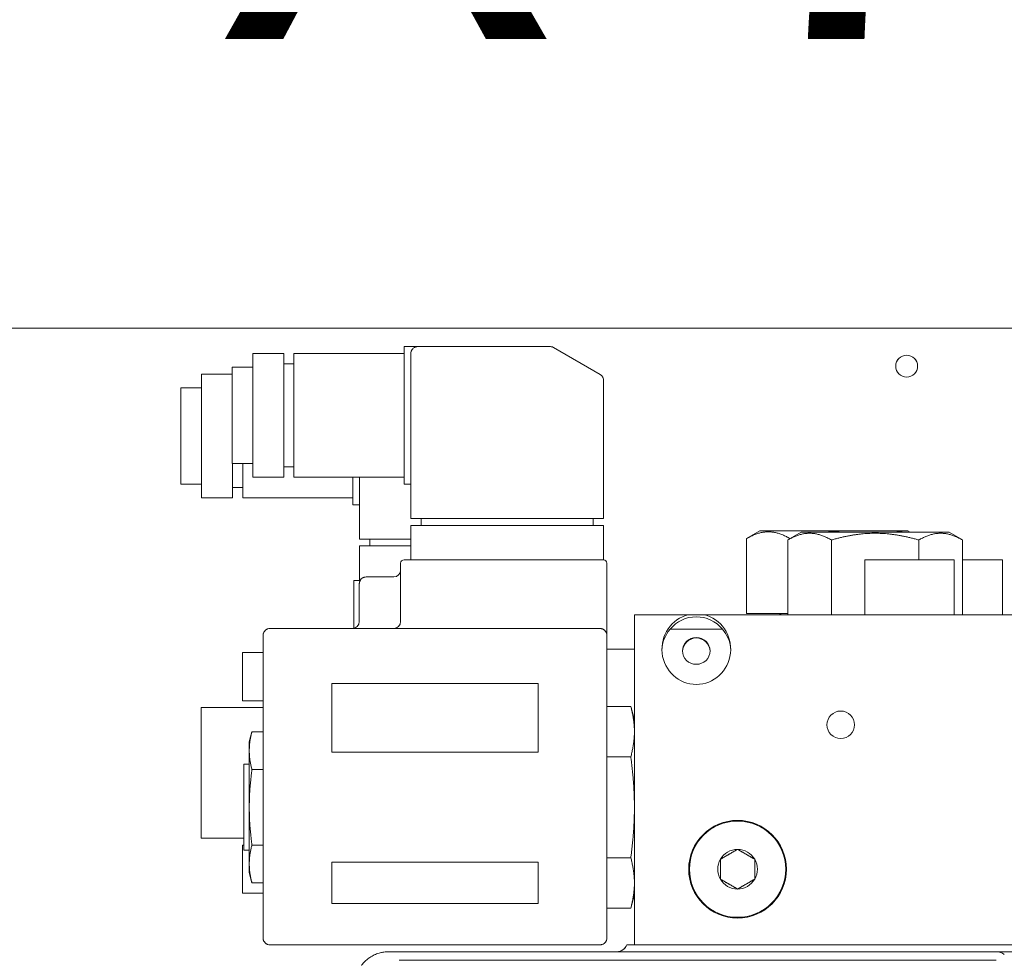
# Model space of a CAD drawing. Extents: x -297 to 148, y -99 to 420.
# Drawn here: x 15 to 21, y 205 to 211 of the extents above; entities that cross this region are included whole.
import ezdxf

# ---------------------------------------------------------------- set-up
doc = ezdxf.new("R2010")
doc.units = 0
doc.header["$LTSCALE"] = 0.5
doc.header["$MEASUREMENT"] = 0
doc.layers.get('Defpoints').update_dxf_attribs({"linetype": 'CONTINUOUS'})
doc.layers.add('DIM', color=86, linetype='CONTINUOUS', lineweight=5)
doc.layers.add('Visible (ANSI)', color=7, linetype='CONTINUOUS', lineweight=9)
doc.styles.add('ARIALNARROW', font='ARIALN.TTF')
doc.dimstyles.new('0375XP', dxfattribs={"dimscale": 26.6667, "dimtxt": 0.0938, "dimasz": 0.0938, "dimexe": 0.046, "dimexo": 0.046, "dimgap": 0.09, "dimtad": 0, "dimdec": 4, "dimzin": 3, "dimdsep": 46, "dimlunit": 4, "dimtxsty": 'ARIALNARROW', "dimcen": -0.0938, "dimclrd": 256, "dimclre": 256, "dimclrt": 256, "dimadec": 0, "dimazin": 0, "dimtfac": 1, "dimtdec": 4, "dimtofl": 0, "dimtmove": 0, "dimatfit": 3, "dimfxl": 1, "dimfrac": 2, "dimtolj": 1, "dimtzin": 0, "dimarcsym": 0})

# ---------------------------------------------------------------- blocks, each defined once
blk = doc.blocks.new('*D35')
at = {"layer": 'Defpoints', "color": 0, "transparency": 16777216}
for p in [(1.7214, 215.6874), (43.7214, 215.6874), (43.7214, 211.797)]:
    blk.add_point(p, dxfattribs=at)
at = {"layer": 'DIM', "lineweight": -2, "transparency": 16777216}
for p, q in [((1.7214, 214.4608), (1.7214, 210.5703)), ((43.7214, 214.4608), (43.7214, 210.5703)), ((4.2227, 211.797), (8.2421, 211.797)), ((41.22, 211.797), (37.2006, 211.797))]:
    blk.add_line(p, q, dxfattribs=at)
at = {"layer": 'DIM', "transparency": 16777216}
for points in [[(4.2227, 212.2139), (4.2227, 211.3801), (1.7214, 211.797)], [(41.22, 212.2139), (41.22, 211.3801), (43.7214, 211.797)]]:
    blk.add_solid(points, dxfattribs=at)
at = {"layer": 'DIM', "transparency": 16777216, "insert": (22.7214, 211.797), "char_height": 2.501336, "attachment_point": 5, "style": 'ARIALNARROW'}
blk.add_mtext('\\A1;3\'-6" X 7\'-0" DOOR', dxfattribs=at)

msp = doc.modelspace()

# ---------------------------------------------------------------- linework, layer by layer
at = {"layer": 'Visible (ANSI)'}
for p, q in [((42.08275, 208.89236), (4.84428, 208.89236)), ((17.73466, 208.78606), (17.65592, 208.78606)), ((17.65592, 208.78606), (17.65592, 208.61507)), ((18.49183, 208.78606), (17.73466, 208.78606)), ((16.78978, 208.03803), (16.78978, 208.74669)), ((16.96694, 208.74669), (16.78978, 208.74669)), ((16.96694, 208.74669), (16.96694, 208.03803)), ((17.026, 208.03803), (17.026, 208.74669)), ((17.65592, 208.74669), (17.026, 208.74669)), ((17.69529, 208.74669), (17.69529, 207.80181)), ((18.51151, 208.78079), (18.77797, 208.62695)), ((16.96694, 208.68764), (17.026, 208.68764)), ((16.49647, 207.91992), (16.49647, 208.62858)), ((16.67167, 208.62858), (16.49647, 208.62858)), ((16.78978, 208.66795), (16.67167, 208.66795)), ((16.67167, 208.64827), (16.67167, 208.66795)), ((16.67167, 208.41205), (16.67167, 208.64827)), ((17.65592, 208.16965), (17.65592, 208.61507)), ((18.79765, 207.80181), (18.79765, 208.59285)), ((16.49647, 208.54984), (16.37836, 208.54984)), ((16.37836, 208.53016), (16.37836, 208.54984)), ((16.37836, 208.29393), (16.37836, 208.53016)), ((16.67167, 208.37267), (16.67167, 208.41205)), ((16.67167, 208.13645), (16.67167, 208.37267)), ((16.37836, 208.25456), (16.37836, 208.29393)), ((16.37836, 208.01834), (16.37836, 208.25456)), ((17.65592, 208.16965), (17.65592, 207.99866)), ((16.67167, 208.11677), (16.67167, 208.13645)), ((16.78978, 208.11677), (16.67167, 208.11677)), ((16.67364, 208.11677), (16.67364, 207.91992)), ((16.73269, 207.91992), (16.73269, 208.11677)), ((16.96694, 208.09708), (17.026, 208.09708)), ((16.37836, 207.99866), (16.37836, 208.01834)), ((16.49647, 207.99866), (16.37836, 207.99866)), ((16.96694, 208.03803), (16.78978, 208.03803)), ((17.65592, 208.03803), (17.026, 208.03803)), ((17.36261, 208.03803), (17.36261, 207.88055)), ((17.40198, 208.03803), (17.40198, 207.6837)), ((17.69529, 207.99866), (17.65592, 207.99866)), ((16.67364, 207.97897), (16.73269, 207.97897)), ((16.67364, 207.91992), (16.49647, 207.91992)), ((17.36261, 207.91992), (16.73269, 207.91992)), ((17.40198, 207.88055), (17.36261, 207.88055)), ((17.73466, 207.80181), (17.69529, 207.80181)), ((17.73466, 207.80181), (18.75828, 207.80181)), ((17.75435, 207.80181), (17.75435, 207.76244)), ((18.7386, 207.80181), (18.7386, 207.76244)), ((18.79765, 207.80181), (18.75828, 207.80181)), ((17.69529, 207.76244), (17.73466, 207.76244)), ((17.69529, 207.56559), (17.69529, 207.76244)), ((17.73466, 207.76244), (18.75828, 207.76244)), ((18.75828, 207.76244), (18.79765, 207.76244)), ((18.79765, 207.56559), (18.79765, 207.76244)), ((19.69332, 207.73094), (19.61648, 207.68658)), ((19.69332, 207.73094), (20.53978, 207.73094)), ((19.92954, 207.72307), (19.8527, 207.67871)), ((19.92954, 207.72307), (20.776, 207.72307)), ((20.53978, 207.73094), (20.55342, 207.72307)), ((20.776, 207.72307), (20.85284, 207.67871)), ((17.44135, 207.6837), (17.40198, 207.6837)), ((17.44135, 207.6837), (17.69529, 207.6837)), ((17.46104, 207.6837), (17.46104, 207.64433)), ((19.61648, 207.2585), (19.61648, 207.68658)), ((19.8527, 207.25063), (19.8527, 207.67871)), ((20.10274, 207.25063), (20.10274, 207.67871)), ((20.6028, 207.56559), (20.6028, 207.67871)), ((20.85284, 207.25063), (20.85284, 207.67871)), ((17.40198, 207.44748), (17.40198, 207.64433)), ((17.40198, 207.64433), (17.44135, 207.64433)), ((17.44135, 207.64433), (17.69529, 207.64433)), ((17.63624, 207.21126), (17.63624, 207.5459)), ((17.67561, 207.56559), (17.65592, 207.56559)), ((17.67561, 207.56559), (18.77797, 207.56559)), ((18.79765, 207.56559), (18.77797, 207.56559)), ((18.81734, 207.21126), (18.81734, 207.5459)), ((20.29372, 207.56559), (20.80553, 207.56559)), ((20.29372, 207.25063), (20.29372, 207.56559)), ((20.80553, 207.25063), (20.80553, 207.56559)), ((20.85284, 207.56559), (21.08112, 207.56559)), ((21.08112, 207.25063), (21.08112, 207.56559)), ((17.36852, 207.17268), (17.36852, 207.44748)), ((17.36852, 207.44748), (17.40529, 207.44748)), ((17.43939, 207.46716), (17.59687, 207.46716)), ((17.40002, 207.21126), (17.40002, 207.42779)), ((18.81734, 207.21126), (18.81734, 207.13252)), ((18.97482, 205.36086), (18.97482, 207.25063)), ((19.28487, 207.25063), (18.97482, 207.25063)), ((19.37343, 207.25063), (19.28487, 207.25063)), ((21.13668, 207.25063), (19.37343, 207.25063)), ((19.8527, 207.2585), (19.61648, 207.2585)), ((16.8882, 207.17189), (18.77797, 207.17189)), ((19.17935, 207.16799), (19.47895, 207.16799)), ((16.84883, 205.40023), (16.84883, 207.13252)), ((18.81734, 205.40023), (18.81734, 207.13252)), ((18.81734, 207.05378), (18.97482, 207.05378)), ((16.73072, 206.7585), (16.73072, 207.03409)), ((16.84883, 207.03409), (16.73072, 207.03409)), ((17.24253, 206.46323), (17.24253, 206.85693)), ((18.42364, 206.85693), (17.24253, 206.85693)), ((18.42364, 206.46323), (18.42364, 206.85693)), ((16.84883, 206.7585), (16.73072, 206.7585)), ((16.4945, 205.9711), (16.4945, 206.71913)), ((16.84883, 206.71913), (16.4945, 206.71913)), ((18.81734, 206.72562), (18.95409, 206.72562)), ((18.97482, 206.64827), (18.95409, 206.72562)), ((16.77009, 206.52228), (16.7856, 206.58014)), ((16.84883, 206.58014), (16.7856, 206.58014)), ((16.77009, 206.47217), (16.77009, 206.52228)), ((16.77009, 206.47217), (16.77009, 206.14827)), ((18.42364, 206.46323), (17.24253, 206.46323)), ((18.81734, 206.43694), (18.95409, 206.43694)), ((16.7386, 205.9022), (16.7386, 206.39433)), ((16.77009, 206.39433), (16.7386, 206.39433)), ((16.84883, 206.3642), (16.7856, 206.3642)), ((16.77009, 206.14827), (16.77009, 205.82436)), ((16.7386, 205.9711), (16.4945, 205.9711)), ((16.73072, 205.65614), (16.73072, 205.93173)), ((16.7386, 205.93173), (16.73072, 205.93173)), ((16.84883, 205.93233), (16.7856, 205.93233)), ((16.77009, 205.9022), (16.7386, 205.9022)), ((18.81734, 205.85959), (18.95409, 205.85959)), ((16.77009, 205.77425), (16.77009, 205.82436)), ((17.24253, 205.59708), (17.24253, 205.8333)), ((18.42364, 205.8333), (17.24253, 205.8333)), ((18.42364, 205.59708), (18.42364, 205.8333)), ((16.77009, 205.77425), (16.7856, 205.71639)), ((16.84883, 205.71639), (16.7856, 205.71639)), ((16.84883, 205.65614), (16.73072, 205.65614)), ((18.97482, 205.64827), (18.95409, 205.57092)), ((18.97165, 205.63645), (18.97482, 205.63645)), ((18.42364, 205.59708), (17.24253, 205.59708)), ((18.81734, 205.57092), (18.95409, 205.57092)), ((16.8882, 205.36086), (18.77797, 205.36086)), ((19.03387, 205.36086), (18.93217, 205.36086)), ((19.03387, 205.36086), (22.85277, 205.36086)), ((17.62865, 205.32149), (21.04585, 205.32149)), ((21.85343, 205.32149), (21.04585, 205.32149)), ((17.62866, 205.27225), (21.04673, 205.27225))]:
    msp.add_line(p, q, dxfattribs=at)
for centre, radius in [((20.53348, 208.67436), 0.0625), ((20.15592, 206.62071), 0.07874), ((19.56537, 205.79393), 0.27953), ((19.56537, 205.79393), 0.27559)]:
    msp.add_circle(centre, radius, dxfattribs=at)
for centre, radius, start, end in [((18.49183, 208.74669), 0.03937, 80.00308, 90), ((18.49183, 208.74669), 0.03937, 60, 70.00322), ((17.73466, 208.74669), 0.03937, 162.43696, 180), ((17.73466, 208.74669), 0.03937, 119.11551, 141.47723), ((20.53348, 208.67411), 0.0625, 0.11459, 179.88541), ((18.75828, 208.59285), 0.03937, 37.9451, 60), ((18.75828, 208.59285), 0.03937, 0, 18.19615), ((17.65592, 207.5459), 0.01969, 90, 180), ((18.79765, 207.5459), 0.01969, 0, 90), ((17.59687, 207.50653), 0.03937, 270, 0), ((17.43939, 207.42779), 0.03937, 125.95757, 144.25179), ((17.43939, 207.42779), 0.03937, 90, 107.99324), ((17.36065, 207.21126), 0.03937, 270, 0), ((17.59687, 207.21126), 0.03937, 270, 0), ((19.79372, 207.21913), 0.03937, 53.1301, 90), ((16.8882, 207.13252), 0.03937, 126.03613, 161.99163), ((16.8882, 207.13252), 0.03937, 90, 107.9886), ((18.77797, 207.13252), 0.03937, 36.03046, 54.27534), ((18.77797, 207.13252), 0.03937, 0, 18.00571), ((19.56537, 205.79393), 0.11365, 90, 150), ((19.56537, 205.79393), 0.11365, 30, 90), ((19.56537, 205.79393), 0.11365, 150, 210), ((19.56537, 205.79393), 0.11365, 330, 30), ((19.56537, 205.79393), 0.11365, 210, 270), ((19.56537, 205.79393), 0.11365, 270, 330), ((18.77797, 205.40023), 0.03937, 342.0114, 0), ((16.8882, 205.40023), 0.03937, 215.72466, 233.96954), ((16.8882, 205.40023), 0.03937, 251.99429, 270), ((18.77797, 205.40023), 0.03937, 288.00837, 323.96387), ((18.87378, 205.38449), 0.06299, 270, 337.97569), ((18.87377, 205.38449), 0.06299, 273.81635, 337.97843), ((21.04585, 205.24275), 0.07874, 53.76765, 90.00006)]:
    msp.add_arc(centre, radius, start, end, dxfattribs=at)
at = {"layer": 'Visible (ANSI)', "extrusion": (0, 0, -1)}
for centre, major_axis, start_param, end_param in [((19.32915, 207.05378), (0, 0.20203), 3.1415927, 6.0562925), ((19.32915, 207.03692), (0, -0.20203), 2.2767665, 4.0064188), ((19.32915, 207.05378), (0, 0.20203), 0.2268928, 3.1415927), ((19.32915, 207.04355), (-0.19685, 0), 0.0259612, 0.7059701), ((19.32915, 207.04355), (0.19685, 0), 5.5772152, 6.2572241), ((19.32915, 207.03692), (0, -0.08081), 1.6129113, 4.670274)]:
    msp.add_ellipse(centre, major_axis=major_axis, ratio=0.9743701, start_param=start_param, end_param=end_param, dxfattribs=at)
msp.add_ellipse((19.32915, 207.04355), major_axis=(-0.07874, 0), ratio=0.9743701, dxfattribs=at)
at = {"layer": 'Visible (ANSI)'}
for points, knots in [([(17.7155, 208.78109), (17.71602, 208.78138), (17.71655, 208.78165), (17.71708, 208.78192), (17.71817, 208.78246), (17.71928, 208.78295), (17.72041, 208.78339), (17.72155, 208.78383), (17.7227, 208.78422), (17.72387, 208.78455), (17.72504, 208.78489), (17.72622, 208.78516), (17.72741, 208.78539), (17.72861, 208.78561), (17.72981, 208.78578), (17.73102, 208.78589), (17.73223, 208.786), (17.73345, 208.78606), (17.73466, 208.78606)], [0.67708288, 0.67708288, 0.67708288, 0.67708288, 0.70588235, 0.70588235, 0.70588235, 0.76470588, 0.76470588, 0.76470588, 0.82352941, 0.82352941, 0.82352941, 0.88235294, 0.88235294, 0.88235294, 0.94117647, 0.94117647, 0.94117647, 1, 1, 1, 1]), ([(18.49866, 208.78546), (18.49977, 208.78527), (18.50088, 208.78502), (18.50198, 208.78473), (18.50309, 208.78443), (18.50419, 208.78409), (18.50527, 208.78369), (18.50528, 208.78369), (18.50528, 208.78369), (18.50529, 208.78369)], [0.33563861, 0.33563861, 0.33563861, 0.33563861, 0.5, 0.5, 0.5, 0.66666667, 0.66666667, 0.66666667, 0.66775491, 0.66775491, 0.66775491, 0.66775491]), ([(17.69713, 208.75857), (17.69737, 208.75933), (17.69763, 208.76009), (17.69792, 208.76083), (17.69835, 208.76197), (17.69884, 208.76308), (17.69938, 208.76417), (17.69992, 208.76526), (17.70052, 208.76633), (17.70115, 208.76736), (17.70179, 208.76839), (17.70248, 208.7694), (17.70321, 208.77037), (17.70342, 208.77065), (17.70364, 208.77093), (17.70386, 208.77121)], [0.19652015, 0.19652015, 0.19652015, 0.19652015, 0.23529412, 0.23529412, 0.23529412, 0.29411765, 0.29411765, 0.29411765, 0.35294118, 0.35294118, 0.35294118, 0.41176471, 0.41176471, 0.41176471, 0.42901344, 0.42901344, 0.42901344, 0.42901344]), ([(18.79568, 208.60515), (18.79557, 208.60549), (18.79545, 208.60584), (18.79533, 208.60618), (18.79494, 208.60726), (18.7945, 208.60833), (18.79402, 208.60938), (18.79353, 208.61043), (18.793, 208.61145), (18.79243, 208.61245), (18.79185, 208.61345), (18.79124, 208.61443), (18.79058, 208.61537), (18.79018, 208.61595), (18.78976, 208.61651), (18.78933, 208.61706)], [0.30686949, 0.30686949, 0.30686949, 0.30686949, 0.33333333, 0.33333333, 0.33333333, 0.41666667, 0.41666667, 0.41666667, 0.5, 0.5, 0.5, 0.58333333, 0.58333333, 0.58333333, 0.63411074, 0.63411074, 0.63411074, 0.63411074]), ([(19.86643, 207.68663), (19.86275, 207.68875), (19.85543, 207.69284), (19.84466, 207.69841), (19.83405, 207.70346), (19.82357, 207.70798), (19.8132, 207.71199), (19.8029, 207.71549), (19.79263, 207.71847), (19.7824, 207.72093), (19.77217, 207.72285), (19.76195, 207.72424), (19.75173, 207.72507), (19.7415, 207.72535), (19.73127, 207.72507), (19.72106, 207.72424), (19.71083, 207.72285), (19.7006, 207.72093), (19.69037, 207.71847), (19.6801, 207.71549), (19.6698, 207.71199), (19.65943, 207.70798), (19.64895, 207.70346), (19.63834, 207.69841), (19.62754, 207.69282), (19.62019, 207.68872), (19.61648, 207.68658)], [0.00032747, 0.00032747, 0.00032747, 0.00032747, 0.04166667, 0.08333333, 0.125, 0.16666667, 0.20833333, 0.25, 0.29166667, 0.33333333, 0.375, 0.41666667, 0.45833333, 0.5, 0.54166667, 0.58333333, 0.625, 0.66666667, 0.70833333, 0.75, 0.79166667, 0.83333333, 0.875, 0.91666667, 0.95833333, 1, 1, 1, 1]), ([(20.17401, 207.72307), (20.16849, 207.72349), (20.15615, 207.72429), (20.137, 207.72507), (20.11655, 207.72535), (20.0961, 207.72507), (20.07695, 207.72429), (20.06461, 207.72349), (20.05909, 207.72307)], [0.38289804, 0.38289804, 0.38289804, 0.38289804, 0.41666667, 0.45833333, 0.5, 0.54166667, 0.58333333, 0.61710162, 0.61710162, 0.61710162, 0.61710162]), ([(20.52033, 207.72307), (20.51757, 207.72349), (20.5114, 207.72429), (20.50183, 207.72507), (20.4916, 207.72535), (20.48138, 207.72507), (20.4718, 207.72429), (20.46563, 207.72349), (20.46287, 207.72307)], [0.38289804, 0.38289804, 0.38289804, 0.38289804, 0.41666667, 0.45833333, 0.5, 0.54166667, 0.58333333, 0.61710162, 0.61710162, 0.61710162, 0.61710162]), ([(17.40002, 207.42779), (17.40002, 207.42901), (17.40007, 207.43022), (17.40018, 207.43143), (17.4003, 207.43264), (17.40046, 207.43385), (17.40069, 207.43504), (17.40091, 207.43624), (17.40119, 207.43742), (17.40152, 207.43859), (17.40186, 207.43976), (17.40225, 207.44091), (17.40269, 207.44204), (17.40313, 207.44318), (17.40362, 207.44429), (17.40416, 207.44538), (17.4047, 207.44646), (17.4053, 207.44753), (17.40594, 207.44856), (17.40641, 207.44932), (17.40691, 207.45007), (17.40743, 207.45079)], [0, 0, 0, 0, 0.05882353, 0.05882353, 0.05882353, 0.11764706, 0.11764706, 0.11764706, 0.17647059, 0.17647059, 0.17647059, 0.23529412, 0.23529412, 0.23529412, 0.29411765, 0.29411765, 0.29411765, 0.35294118, 0.35294118, 0.35294118, 0.39637045, 0.39637045, 0.39637045, 0.39637045]), ([(17.41627, 207.45966), (17.41707, 207.46024), (17.41789, 207.46079), (17.41873, 207.46131), (17.41976, 207.46195), (17.42083, 207.46254), (17.42191, 207.46307), (17.423, 207.46361), (17.42412, 207.4641), (17.42525, 207.46454), (17.4259, 207.46479), (17.42656, 207.46502), (17.42722, 207.46524)], [0.59936625, 0.59936625, 0.59936625, 0.59936625, 0.64705882, 0.64705882, 0.64705882, 0.70588235, 0.70588235, 0.70588235, 0.76470588, 0.76470588, 0.76470588, 0.79869403, 0.79869403, 0.79869403, 0.79869403]), ([(16.86504, 207.16435), (16.86587, 207.16495), (16.86671, 207.16552), (16.86758, 207.16605), (16.86862, 207.16669), (16.86969, 207.16728), (16.87078, 207.16782), (16.87187, 207.16836), (16.87298, 207.16885), (16.87411, 207.16928), (16.87475, 207.16952), (16.8754, 207.16975), (16.87605, 207.16996)], [0.59789271, 0.59789271, 0.59789271, 0.59789271, 0.64705882, 0.64705882, 0.64705882, 0.70588235, 0.70588235, 0.70588235, 0.76470588, 0.76470588, 0.76470588, 0.79798967, 0.79798967, 0.79798967, 0.79798967]), ([(18.80096, 207.16448), (18.80024, 207.16499), (18.79951, 207.16549), (18.79876, 207.16595), (18.79772, 207.16659), (18.79666, 207.16719), (18.79557, 207.16773), (18.79448, 207.16828), (18.79337, 207.16877), (18.79224, 207.16921), (18.7911, 207.16965), (18.78995, 207.17004), (18.78878, 207.17038), (18.7876, 207.17071), (18.78642, 207.17099), (18.78522, 207.17121), (18.78403, 207.17144), (18.78282, 207.17161), (18.78161, 207.17172), (18.7804, 207.17183), (18.77918, 207.17189), (18.77797, 207.17189)], [0.60435243, 0.60435243, 0.60435243, 0.60435243, 0.64705882, 0.64705882, 0.64705882, 0.70588235, 0.70588235, 0.70588235, 0.76470588, 0.76470588, 0.76470588, 0.82352941, 0.82352941, 0.82352941, 0.88235294, 0.88235294, 0.88235294, 0.94117647, 0.94117647, 0.94117647, 1, 1, 1, 1]), ([(18.81541, 207.14469), (18.8152, 207.14533), (18.81497, 207.14597), (18.81473, 207.14661), (18.8143, 207.14774), (18.81381, 207.14885), (18.81327, 207.14994), (18.81273, 207.15103), (18.81214, 207.1521), (18.8115, 207.15314), (18.81097, 207.15401), (18.8104, 207.15485), (18.80981, 207.15568)], [0.20220079, 0.20220079, 0.20220079, 0.20220079, 0.23529412, 0.23529412, 0.23529412, 0.29411765, 0.29411765, 0.29411765, 0.35294118, 0.35294118, 0.35294118, 0.40204455, 0.40204455, 0.40204455, 0.40204455]), ([(16.84883, 207.13252), (16.84883, 207.13373), (16.84889, 207.13495), (16.849, 207.13616), (16.84912, 207.13737), (16.84928, 207.13858), (16.84951, 207.13977), (16.84973, 207.14097), (16.85001, 207.14215), (16.85035, 207.14332), (16.85048, 207.14378), (16.85062, 207.14424), (16.85076, 207.14469)], [0, 0, 0, 0, 0.05882353, 0.05882353, 0.05882353, 0.11764706, 0.11764706, 0.11764706, 0.17647059, 0.17647059, 0.17647059, 0.19944382, 0.19944382, 0.19944382, 0.19944382]), ([(18.97482, 206.58128), (18.97482, 206.57725), (18.97471, 206.56921), (18.97425, 206.55718), (18.97348, 206.54517), (18.97241, 206.53318), (18.97105, 206.52122), (18.96942, 206.50928), (18.96752, 206.49736), (18.96535, 206.48543), (18.96293, 206.47345), (18.96025, 206.46141), (18.95732, 206.44926), (18.9552, 206.44106), (18.95409, 206.43694)], [0, 0, 0, 0, 0.08333333, 0.16666667, 0.25, 0.33333333, 0.41666667, 0.5, 0.58333333, 0.66666667, 0.75, 0.83333333, 0.91666667, 1, 1, 1, 1]), ([(19.56537, 205.90759), (19.56341, 205.90645), (19.56148, 205.90534), (19.55959, 205.90425), (19.55771, 205.90316), (19.55586, 205.9021), (19.55405, 205.90105), (19.55224, 205.9), (19.55045, 205.89898), (19.5487, 205.89796), (19.54694, 205.89695), (19.54521, 205.89595), (19.5435, 205.89496), (19.54178, 205.89397), (19.54009, 205.89299), (19.53841, 205.89202), (19.53673, 205.89105), (19.53506, 205.89009), (19.53339, 205.88913), (19.53173, 205.88817), (19.53008, 205.88721), (19.52844, 205.88626), (19.52679, 205.88531), (19.52515, 205.88437), (19.52351, 205.88342), (19.52187, 205.88247), (19.52024, 205.88153), (19.51861, 205.88059), (19.51697, 205.87964), (19.51534, 205.8787), (19.51371, 205.87776), (19.51208, 205.87682), (19.51044, 205.87587), (19.5088, 205.87493), (19.50716, 205.87398), (19.50552, 205.87303), (19.50388, 205.87208), (19.50223, 205.87113), (19.50058, 205.87018), (19.49892, 205.86922), (19.49726, 205.86826), (19.49559, 205.8673), (19.4939, 205.86633), (19.49222, 205.86535), (19.49053, 205.86438), (19.48882, 205.86339), (19.4871, 205.8624), (19.48537, 205.8614), (19.48362, 205.86039), (19.48186, 205.85937), (19.48008, 205.85834), (19.47826, 205.8573), (19.47645, 205.85625), (19.47461, 205.85518), (19.47272, 205.8541), (19.47083, 205.85301), (19.46891, 205.85189), (19.46694, 205.85076)], [0, 0, 0, 0, 0.0526316, 0.0526316, 0.0526316, 0.1052632, 0.1052632, 0.1052632, 0.1578947, 0.1578947, 0.1578947, 0.2105263, 0.2105263, 0.2105263, 0.2631579, 0.2631579, 0.2631579, 0.3157895, 0.3157895, 0.3157895, 0.3684211, 0.3684211, 0.3684211, 0.4210526, 0.4210526, 0.4210526, 0.4736842, 0.4736842, 0.4736842, 0.5263158, 0.5263158, 0.5263158, 0.5789474, 0.5789474, 0.5789474, 0.6315789, 0.6315789, 0.6315789, 0.6842105, 0.6842105, 0.6842105, 0.7368421, 0.7368421, 0.7368421, 0.7894737, 0.7894737, 0.7894737, 0.8421053, 0.8421053, 0.8421053, 0.8947368, 0.8947368, 0.8947368, 0.9473684, 0.9473684, 0.9473684, 1, 1, 1, 1]), ([(19.66379, 205.85076), (19.66183, 205.85189), (19.6599, 205.85301), (19.65802, 205.8541), (19.65613, 205.85518), (19.65429, 205.85625), (19.65247, 205.8573), (19.65066, 205.85834), (19.64888, 205.85937), (19.64712, 205.86039), (19.64537, 205.8614), (19.64363, 205.8624), (19.64192, 205.86339), (19.64021, 205.86438), (19.63852, 205.86535), (19.63683, 205.86633), (19.63515, 205.8673), (19.63348, 205.86826), (19.63182, 205.86922), (19.63016, 205.87018), (19.62851, 205.87113), (19.62686, 205.87208), (19.62521, 205.87303), (19.62357, 205.87398), (19.62194, 205.87493), (19.6203, 205.87587), (19.61866, 205.87682), (19.61703, 205.87776), (19.6154, 205.8787), (19.61377, 205.87964), (19.61213, 205.88059), (19.6105, 205.88153), (19.60887, 205.88247), (19.60723, 205.88342), (19.60559, 205.88437), (19.60395, 205.88531), (19.6023, 205.88626), (19.60066, 205.88721), (19.59901, 205.88817), (19.59734, 205.88913), (19.59568, 205.89009), (19.59401, 205.89105), (19.59233, 205.89202), (19.59065, 205.89299), (19.58895, 205.89397), (19.58724, 205.89496), (19.58553, 205.89595), (19.5838, 205.89695), (19.58204, 205.89796), (19.58028, 205.89898), (19.5785, 205.9), (19.57669, 205.90105), (19.57488, 205.9021), (19.57303, 205.90316), (19.57115, 205.90425), (19.56926, 205.90534), (19.56733, 205.90645), (19.56537, 205.90759)], [0, 0, 0, 0, 0.0526316, 0.0526316, 0.0526316, 0.1052632, 0.1052632, 0.1052632, 0.1578947, 0.1578947, 0.1578947, 0.2105263, 0.2105263, 0.2105263, 0.2631579, 0.2631579, 0.2631579, 0.3157895, 0.3157895, 0.3157895, 0.3684211, 0.3684211, 0.3684211, 0.4210526, 0.4210526, 0.4210526, 0.4736842, 0.4736842, 0.4736842, 0.5263158, 0.5263158, 0.5263158, 0.5789474, 0.5789474, 0.5789474, 0.6315789, 0.6315789, 0.6315789, 0.6842105, 0.6842105, 0.6842105, 0.7368421, 0.7368421, 0.7368421, 0.7894737, 0.7894737, 0.7894737, 0.8421053, 0.8421053, 0.8421053, 0.8947368, 0.8947368, 0.8947368, 0.9473684, 0.9473684, 0.9473684, 1, 1, 1, 1]), ([(19.46694, 205.85076), (19.46694, 205.84849), (19.46694, 205.84627), (19.46694, 205.84409), (19.46694, 205.84191), (19.46694, 205.83978), (19.46694, 205.83769), (19.46694, 205.8356), (19.46694, 205.83354), (19.46694, 205.83151), (19.46694, 205.82948), (19.46694, 205.82748), (19.46694, 205.8255), (19.46694, 205.82353), (19.46694, 205.82157), (19.46694, 205.81963), (19.46694, 205.81769), (19.46694, 205.81576), (19.46694, 205.81384), (19.46694, 205.81192), (19.46694, 205.81001), (19.46694, 205.80811), (19.46694, 205.80621), (19.46694, 205.80432), (19.46694, 205.80243), (19.46694, 205.80054), (19.46694, 205.79865), (19.46694, 205.79676), (19.46694, 205.79488), (19.46694, 205.79299), (19.46694, 205.79111), (19.46694, 205.78922), (19.46694, 205.78733), (19.46694, 205.78544), (19.46694, 205.78355), (19.46694, 205.78166), (19.46694, 205.77976), (19.46694, 205.77786), (19.46694, 205.77595), (19.46694, 205.77403), (19.46694, 205.77211), (19.46694, 205.77018), (19.46694, 205.76824), (19.46694, 205.7663), (19.46694, 205.76434), (19.46694, 205.76236), (19.46694, 205.76039), (19.46694, 205.75839), (19.46694, 205.75636), (19.46694, 205.75433), (19.46694, 205.75227), (19.46694, 205.75018), (19.46694, 205.74809), (19.46694, 205.74596), (19.46694, 205.74378), (19.46694, 205.7416), (19.46694, 205.73938), (19.46694, 205.73711)], [0, 0, 0, 0, 0.0526316, 0.0526316, 0.0526316, 0.1052632, 0.1052632, 0.1052632, 0.1578947, 0.1578947, 0.1578947, 0.2105263, 0.2105263, 0.2105263, 0.2631579, 0.2631579, 0.2631579, 0.3157895, 0.3157895, 0.3157895, 0.3684211, 0.3684211, 0.3684211, 0.4210526, 0.4210526, 0.4210526, 0.4736842, 0.4736842, 0.4736842, 0.5263158, 0.5263158, 0.5263158, 0.5789474, 0.5789474, 0.5789474, 0.6315789, 0.6315789, 0.6315789, 0.6842105, 0.6842105, 0.6842105, 0.7368421, 0.7368421, 0.7368421, 0.7894737, 0.7894737, 0.7894737, 0.8421053, 0.8421053, 0.8421053, 0.8947368, 0.8947368, 0.8947368, 0.9473684, 0.9473684, 0.9473684, 1, 1, 1, 1]), ([(19.66379, 205.73711), (19.66379, 205.73938), (19.66379, 205.7416), (19.66379, 205.74378), (19.66379, 205.74596), (19.66379, 205.74809), (19.66379, 205.75018), (19.66379, 205.75227), (19.66379, 205.75433), (19.66379, 205.75636), (19.66379, 205.75839), (19.66379, 205.76039), (19.66379, 205.76236), (19.66379, 205.76434), (19.66379, 205.7663), (19.66379, 205.76824), (19.66379, 205.77018), (19.66379, 205.77211), (19.66379, 205.77403), (19.66379, 205.77595), (19.66379, 205.77786), (19.66379, 205.77976), (19.66379, 205.78166), (19.66379, 205.78355), (19.66379, 205.78544), (19.66379, 205.78733), (19.66379, 205.78922), (19.66379, 205.79111), (19.66379, 205.79299), (19.66379, 205.79488), (19.66379, 205.79676), (19.66379, 205.79865), (19.66379, 205.80054), (19.66379, 205.80243), (19.66379, 205.80432), (19.66379, 205.80621), (19.66379, 205.80811), (19.66379, 205.81001), (19.66379, 205.81192), (19.66379, 205.81384), (19.66379, 205.81576), (19.66379, 205.81769), (19.66379, 205.81963), (19.66379, 205.82157), (19.66379, 205.82353), (19.66379, 205.8255), (19.66379, 205.82748), (19.66379, 205.82948), (19.66379, 205.83151), (19.66379, 205.83354), (19.66379, 205.8356), (19.66379, 205.83769), (19.66379, 205.83978), (19.66379, 205.84191), (19.66379, 205.84409), (19.66379, 205.84627), (19.66379, 205.84849), (19.66379, 205.85076)], [0, 0, 0, 0, 0.0526316, 0.0526316, 0.0526316, 0.1052632, 0.1052632, 0.1052632, 0.1578947, 0.1578947, 0.1578947, 0.2105263, 0.2105263, 0.2105263, 0.2631579, 0.2631579, 0.2631579, 0.3157895, 0.3157895, 0.3157895, 0.3684211, 0.3684211, 0.3684211, 0.4210526, 0.4210526, 0.4210526, 0.4736842, 0.4736842, 0.4736842, 0.5263158, 0.5263158, 0.5263158, 0.5789474, 0.5789474, 0.5789474, 0.6315789, 0.6315789, 0.6315789, 0.6842105, 0.6842105, 0.6842105, 0.7368421, 0.7368421, 0.7368421, 0.7894737, 0.7894737, 0.7894737, 0.8421053, 0.8421053, 0.8421053, 0.8947368, 0.8947368, 0.8947368, 0.9473684, 0.9473684, 0.9473684, 1, 1, 1, 1]), ([(19.46694, 205.73711), (19.46891, 205.73598), (19.47083, 205.73486), (19.47272, 205.73377), (19.47461, 205.73269), (19.47645, 205.73162), (19.47826, 205.73057), (19.48008, 205.72953), (19.48186, 205.7285), (19.48362, 205.72748), (19.48537, 205.72647), (19.4871, 205.72547), (19.48882, 205.72448), (19.49053, 205.72349), (19.49222, 205.72251), (19.4939, 205.72154), (19.49559, 205.72057), (19.49726, 205.71961), (19.49892, 205.71865), (19.50058, 205.71769), (19.50223, 205.71674), (19.50388, 205.71579), (19.50552, 205.71483), (19.50716, 205.71389), (19.5088, 205.71294), (19.51044, 205.712), (19.51208, 205.71105), (19.51371, 205.71011), (19.51534, 205.70917), (19.51697, 205.70823), (19.51861, 205.70728), (19.52024, 205.70634), (19.52187, 205.7054), (19.52351, 205.70445), (19.52515, 205.7035), (19.52679, 205.70256), (19.52844, 205.70161), (19.53008, 205.70066), (19.53173, 205.6997), (19.53339, 205.69874), (19.53506, 205.69778), (19.53673, 205.69682), (19.53841, 205.69585), (19.54009, 205.69488), (19.54178, 205.6939), (19.5435, 205.69291), (19.54521, 205.69192), (19.54694, 205.69092), (19.5487, 205.68991), (19.55045, 205.68889), (19.55224, 205.68787), (19.55405, 205.68682), (19.55586, 205.68577), (19.55771, 205.68471), (19.55959, 205.68362), (19.56148, 205.68253), (19.56341, 205.68142), (19.56537, 205.68028)], [0, 0, 0, 0, 0.0526316, 0.0526316, 0.0526316, 0.1052632, 0.1052632, 0.1052632, 0.1578947, 0.1578947, 0.1578947, 0.2105263, 0.2105263, 0.2105263, 0.2631579, 0.2631579, 0.2631579, 0.3157895, 0.3157895, 0.3157895, 0.3684211, 0.3684211, 0.3684211, 0.4210526, 0.4210526, 0.4210526, 0.4736842, 0.4736842, 0.4736842, 0.5263158, 0.5263158, 0.5263158, 0.5789474, 0.5789474, 0.5789474, 0.6315789, 0.6315789, 0.6315789, 0.6842105, 0.6842105, 0.6842105, 0.7368421, 0.7368421, 0.7368421, 0.7894737, 0.7894737, 0.7894737, 0.8421053, 0.8421053, 0.8421053, 0.8947368, 0.8947368, 0.8947368, 0.9473684, 0.9473684, 0.9473684, 1, 1, 1, 1]), ([(19.56537, 205.68028), (19.56733, 205.68142), (19.56926, 205.68253), (19.57115, 205.68362), (19.57303, 205.68471), (19.57488, 205.68577), (19.57669, 205.68682), (19.5785, 205.68787), (19.58028, 205.68889), (19.58204, 205.68991), (19.5838, 205.69092), (19.58553, 205.69192), (19.58724, 205.69291), (19.58895, 205.6939), (19.59065, 205.69488), (19.59233, 205.69585), (19.59401, 205.69682), (19.59568, 205.69778), (19.59734, 205.69874), (19.59901, 205.6997), (19.60066, 205.70066), (19.6023, 205.70161), (19.60395, 205.70256), (19.60559, 205.7035), (19.60723, 205.70445), (19.60887, 205.7054), (19.6105, 205.70634), (19.61213, 205.70728), (19.61377, 205.70823), (19.6154, 205.70917), (19.61703, 205.71011), (19.61866, 205.71105), (19.6203, 205.712), (19.62194, 205.71294), (19.62357, 205.71389), (19.62522, 205.71483), (19.62686, 205.71579), (19.62851, 205.71674), (19.63016, 205.71769), (19.63182, 205.71865), (19.63348, 205.71961), (19.63515, 205.72057), (19.63683, 205.72154), (19.63852, 205.72251), (19.64021, 205.72349), (19.64192, 205.72448), (19.64363, 205.72547), (19.64537, 205.72647), (19.64712, 205.72748), (19.64888, 205.7285), (19.65066, 205.72953), (19.65247, 205.73057), (19.65429, 205.73162), (19.65613, 205.73269), (19.65802, 205.73377), (19.6599, 205.73486), (19.66183, 205.73598), (19.66379, 205.73711)], [0, 0, 0, 0, 0.0526316, 0.0526316, 0.0526316, 0.1052632, 0.1052632, 0.1052632, 0.1578947, 0.1578947, 0.1578947, 0.2105263, 0.2105263, 0.2105263, 0.2631579, 0.2631579, 0.2631579, 0.3157895, 0.3157895, 0.3157895, 0.3684211, 0.3684211, 0.3684211, 0.4210526, 0.4210526, 0.4210526, 0.4736842, 0.4736842, 0.4736842, 0.5263158, 0.5263158, 0.5263158, 0.5789474, 0.5789474, 0.5789474, 0.6315789, 0.6315789, 0.6315789, 0.6842105, 0.6842105, 0.6842105, 0.7368421, 0.7368421, 0.7368421, 0.7894737, 0.7894737, 0.7894737, 0.8421053, 0.8421053, 0.8421053, 0.8947368, 0.8947368, 0.8947368, 0.9473684, 0.9473684, 0.9473684, 1, 1, 1, 1]), ([(16.85624, 205.37725), (16.85573, 205.37796), (16.85524, 205.3787), (16.85477, 205.37945), (16.85413, 205.38048), (16.85353, 205.38154), (16.85299, 205.38263), (16.85245, 205.38372), (16.85195, 205.38483), (16.85151, 205.38597), (16.85107, 205.3871), (16.85068, 205.38826), (16.85035, 205.38943), (16.85001, 205.3906), (16.84973, 205.39178), (16.84951, 205.39298), (16.84928, 205.39418), (16.84912, 205.39538), (16.849, 205.39659), (16.84889, 205.3978), (16.84883, 205.39902), (16.84883, 205.40023)], [0.60435243, 0.60435243, 0.60435243, 0.60435243, 0.64705882, 0.64705882, 0.64705882, 0.70588235, 0.70588235, 0.70588235, 0.76470588, 0.76470588, 0.76470588, 0.82352941, 0.82352941, 0.82352941, 0.88235294, 0.88235294, 0.88235294, 0.94117647, 0.94117647, 0.94117647, 1, 1, 1, 1]), ([(16.87603, 205.36279), (16.87539, 205.363), (16.87475, 205.36323), (16.87411, 205.36347), (16.87298, 205.36391), (16.87187, 205.36439), (16.87078, 205.36493), (16.86969, 205.36547), (16.86862, 205.36606), (16.86758, 205.3667), (16.86671, 205.36723), (16.86587, 205.3678), (16.86505, 205.3684)], [0.20220079, 0.20220079, 0.20220079, 0.20220079, 0.23529412, 0.23529412, 0.23529412, 0.29411765, 0.29411765, 0.29411765, 0.35294118, 0.35294118, 0.35294118, 0.40204455, 0.40204455, 0.40204455, 0.40204455]), ([(18.77797, 205.36086), (18.77918, 205.36086), (18.7804, 205.36092), (18.78161, 205.36103), (18.78282, 205.36115), (18.78403, 205.36131), (18.78522, 205.36154), (18.78642, 205.36176), (18.7876, 205.36204), (18.78878, 205.36238), (18.78923, 205.36251), (18.78969, 205.36265), (18.79014, 205.36279)], [0, 0, 0, 0, 0.05882353, 0.05882353, 0.05882353, 0.11764706, 0.11764706, 0.11764706, 0.17647059, 0.17647059, 0.17647059, 0.19944382, 0.19944382, 0.19944382, 0.19944382]), ([(18.8098, 205.37707), (18.8104, 205.3779), (18.81097, 205.37874), (18.8115, 205.37961), (18.81214, 205.38065), (18.81273, 205.38172), (18.81327, 205.38281), (18.81381, 205.3839), (18.8143, 205.38501), (18.81473, 205.38614), (18.81497, 205.38678), (18.8152, 205.38743), (18.81541, 205.38808)], [0.59789271, 0.59789271, 0.59789271, 0.59789271, 0.64705882, 0.64705882, 0.64705882, 0.70588235, 0.70588235, 0.70588235, 0.76470588, 0.76470588, 0.76470588, 0.79798967, 0.79798967, 0.79798967, 0.79798967]), ([(17.56963, 205.32149), (17.56481, 205.32149), (17.55999, 205.32132), (17.55519, 205.32096), (17.55039, 205.32061), (17.5456, 205.32008), (17.54084, 205.31938), (17.53608, 205.31867), (17.53134, 205.31779), (17.52664, 205.31674), (17.52194, 205.31569), (17.51728, 205.31447), (17.51268, 205.31308), (17.50807, 205.31168), (17.50351, 205.31012), (17.49902, 205.30839), (17.49452, 205.30667), (17.49009, 205.30478), (17.48574, 205.30272), (17.48138, 205.30067), (17.4771, 205.29846), (17.47291, 205.29609), (17.46871, 205.29373), (17.4646, 205.29121), (17.4606, 205.28854), (17.45659, 205.28587), (17.45267, 205.28306), (17.44887, 205.2801), (17.44507, 205.27715), (17.44137, 205.27406), (17.4378, 205.27083), (17.43422, 205.26761), (17.43076, 205.26425), (17.42743, 205.26077), (17.4241, 205.25729), (17.4209, 205.25369), (17.41783, 205.24998), (17.41599, 205.24775), (17.4142, 205.24548), (17.41246, 205.24317)], [0, 0, 0, 0, 0.04761905, 0.04761905, 0.04761905, 0.0952381, 0.0952381, 0.0952381, 0.14285714, 0.14285714, 0.14285714, 0.19047619, 0.19047619, 0.19047619, 0.23809524, 0.23809524, 0.23809524, 0.28571429, 0.28571429, 0.28571429, 0.33333333, 0.33333333, 0.33333333, 0.38095238, 0.38095238, 0.38095238, 0.42857143, 0.42857143, 0.42857143, 0.47619048, 0.47619048, 0.47619048, 0.52380952, 0.52380952, 0.52380952, 0.57142857, 0.57142857, 0.57142857, 0.5999988, 0.5999988, 0.5999988, 0.5999988]), ([(17.62296, 205.32149), (17.61658, 205.32149), (17.61022, 205.32149), (17.59867, 205.32149), (17.59332, 205.32149), (17.58409, 205.32149), (17.58011, 205.32149), (17.57402, 205.32149), (17.57183, 205.32149), (17.56999, 205.32149), (17.56966, 205.32149), (17.56963, 205.32149)], [0, 0, 0, 0, 0.04882681, 0.04882681, 0.09653682, 0.09653682, 0.14429944, 0.14429944, 0.19208221, 0.19208221, 0.21932891, 0.21932891, 0.21932891, 0.21932891])]:
    msp.add_open_spline(points, degree=3, knots=knots, dxfattribs=at)
for points in [[(20.10274, 207.67871), (20.09918, 207.68076), (20.09212, 207.68471), (20.08174, 207.6901), (20.07153, 207.695), (20.06146, 207.69941), (20.05149, 207.70335), (20.04159, 207.70681), (20.03172, 207.70981), (20.02189, 207.71232), (20.01207, 207.71434), (20.00225, 207.71587), (19.99244, 207.71689), (19.98263, 207.71741), (19.97281, 207.71741), (19.963, 207.71689), (19.95319, 207.71587), (19.94337, 207.71434), (19.93355, 207.71232), (19.92372, 207.70981), (19.91385, 207.70681), (19.90395, 207.70335), (19.89398, 207.69941), (19.88391, 207.695), (19.8737, 207.6901), (19.86332, 207.68471), (19.85627, 207.68076), (19.8527, 207.67871)], [(20.6028, 207.67871), (20.59568, 207.68076), (20.58156, 207.68471), (20.56081, 207.6901), (20.5404, 207.695), (20.52025, 207.69941), (20.50031, 207.70335), (20.4805, 207.70681), (20.46078, 207.70981), (20.44111, 207.71232), (20.42147, 207.71434), (20.40184, 207.71587), (20.38222, 207.71689), (20.36259, 207.71741), (20.34295, 207.71741), (20.32333, 207.71689), (20.3037, 207.71587), (20.28407, 207.71434), (20.26443, 207.71232), (20.24477, 207.70981), (20.22504, 207.70681), (20.20523, 207.70335), (20.18529, 207.69941), (20.16514, 207.695), (20.14473, 207.6901), (20.12398, 207.68471), (20.10986, 207.68076), (20.10274, 207.67871)], [(20.85284, 207.67871), (20.84928, 207.68076), (20.84222, 207.68471), (20.83184, 207.6901), (20.82164, 207.695), (20.81156, 207.69941), (20.80159, 207.70335), (20.79169, 207.70681), (20.78182, 207.70981), (20.77199, 207.71232), (20.76217, 207.71434), (20.75236, 207.71587), (20.74254, 207.71689), (20.73273, 207.71741), (20.72291, 207.71741), (20.7131, 207.71689), (20.70329, 207.71587), (20.69347, 207.71434), (20.68365, 207.71232), (20.67382, 207.70981), (20.66396, 207.70681), (20.65405, 207.70335), (20.64408, 207.69941), (20.63401, 207.695), (20.6238, 207.6901), (20.61342, 207.68471), (20.60637, 207.68076), (20.6028, 207.67871)], [(18.95409, 206.72562), (18.9552, 206.7215), (18.95732, 206.7133), (18.96025, 206.70115), (18.96293, 206.6891), (18.96535, 206.67713), (18.96752, 206.66519), (18.96942, 206.65328), (18.97105, 206.64133), (18.97241, 206.62937), (18.97348, 206.61739), (18.97425, 206.60538), (18.97471, 206.59334), (18.97482, 206.5853), (18.97482, 206.58128)], [(16.77009, 206.47217), (16.77009, 206.47546), (16.77019, 206.48202), (16.7706, 206.49184), (16.77129, 206.50163), (16.77223, 206.5114), (16.77343, 206.52116), (16.77488, 206.53089), (16.77656, 206.54062), (16.77847, 206.55038), (16.78061, 206.56019), (16.78297, 206.5701), (16.7847, 206.57678), (16.7856, 206.58014)], [(16.7856, 206.3642), (16.7847, 206.36756), (16.78297, 206.37425), (16.78061, 206.38415), (16.77847, 206.39396), (16.77656, 206.40372), (16.77488, 206.41345), (16.77343, 206.42319), (16.77223, 206.43294), (16.77129, 206.44271), (16.7706, 206.45251), (16.77019, 206.46233), (16.77009, 206.46889), (16.77009, 206.47217)], [(18.95409, 206.43694), (18.9552, 206.4287), (18.95732, 206.41231), (18.96025, 206.38801), (18.96293, 206.36392), (18.96535, 206.33997), (18.96752, 206.3161), (18.96942, 206.29226), (18.97105, 206.26838), (18.97241, 206.24445), (18.97348, 206.22049), (18.97425, 206.19647), (18.97471, 206.1724), (18.97482, 206.15631), (18.97482, 206.14827)], [(16.77009, 206.14827), (16.77009, 206.15483), (16.77019, 206.16796), (16.7706, 206.18759), (16.77129, 206.20718), (16.77223, 206.22673), (16.77343, 206.24624), (16.77488, 206.26571), (16.77656, 206.28516), (16.77847, 206.30468), (16.78061, 206.32431), (16.78297, 206.34411), (16.7847, 206.35748), (16.7856, 206.3642)], [(16.7856, 205.93233), (16.7847, 205.93905), (16.78297, 205.95242), (16.78061, 205.97222), (16.77847, 205.99185), (16.77656, 206.01137), (16.77488, 206.03083), (16.77343, 206.05029), (16.77223, 206.0698), (16.77129, 206.08935), (16.7706, 206.10894), (16.77019, 206.12857), (16.77009, 206.1417), (16.77009, 206.14827)], [(18.97482, 206.14827), (18.97482, 206.14022), (18.97471, 206.12413), (18.97425, 206.10006), (18.97348, 206.07604), (18.97241, 206.05208), (18.97105, 206.02815), (18.96942, 206.00427), (18.96752, 205.98043), (18.96535, 205.95657), (18.96293, 205.93262), (18.96025, 205.90852), (18.95732, 205.88422), (18.9552, 205.86783), (18.95409, 205.85959)], [(16.77009, 205.82436), (16.77009, 205.82764), (16.77019, 205.8342), (16.7706, 205.84402), (16.77129, 205.85382), (16.77223, 205.86359), (16.77343, 205.87335), (16.77488, 205.88308), (16.77656, 205.89281), (16.77847, 205.90257), (16.78061, 205.91238), (16.78297, 205.92228), (16.7847, 205.92897), (16.7856, 205.93233)], [(18.95409, 205.85959), (18.9552, 205.85547), (18.95732, 205.84727), (18.96025, 205.83512), (18.96293, 205.82308), (18.96535, 205.8111), (18.96752, 205.79917), (18.96942, 205.78725), (18.97105, 205.77531), (18.97241, 205.76335), (18.97348, 205.75136), (18.97425, 205.73935), (18.97471, 205.72732), (18.97482, 205.71928), (18.97482, 205.71525)], [(16.7856, 205.71639), (16.7847, 205.71975), (16.78297, 205.72644), (16.78061, 205.73634), (16.77847, 205.74615), (16.77656, 205.75591), (16.77488, 205.76564), (16.77343, 205.77537), (16.77223, 205.78513), (16.77129, 205.7949), (16.7706, 205.80469), (16.77019, 205.81451), (16.77009, 205.82107), (16.77009, 205.82436)], [(18.97482, 205.71525), (18.97482, 205.71123), (18.97471, 205.70319), (18.97425, 205.69115), (18.97348, 205.67914), (18.97241, 205.66716), (18.97105, 205.6552), (18.96942, 205.64326), (18.96752, 205.63134), (18.96535, 205.6194), (18.96293, 205.60743), (18.96025, 205.59538), (18.95732, 205.58323), (18.9552, 205.57503), (18.95409, 205.57092)], [(18.93216, 205.36086), (18.93216, 205.36086), (18.93216, 205.36086), (18.93216, 205.36086)], [(17.4595, 205.2878), (17.45762, 205.28654), (17.45576, 205.28523), (17.45392, 205.2839)], [(17.53013, 205.31749), (17.53002, 205.31747), (17.52991, 205.31745), (17.5298, 205.31742)], [(17.62296, 205.32149), (17.62486, 205.32149), (17.62676, 205.32149), (17.62865, 205.32149)]]:
    msp.add_open_spline(points, degree=3, dxfattribs=at)

# ---------------------------------------------------------------- dimensions: what is measured, and where the dimension line sits
at = {"layer": 'DIM'}
dim = msp.add_linear_dim(base=(43.72136, 211.797), p1=(1.72136, 215.68742), p2=(43.72136, 215.68742), text='<> X 7\'-0" DOOR', dimstyle='0375XP', dxfattribs=at)
dim.commit()
dim.dimension.update_dxf_attribs({"geometry": '*D35', "text_midpoint": (22.72136, 211.797), "dimtype": 160})

doc.saveas('drawing.dxf')
